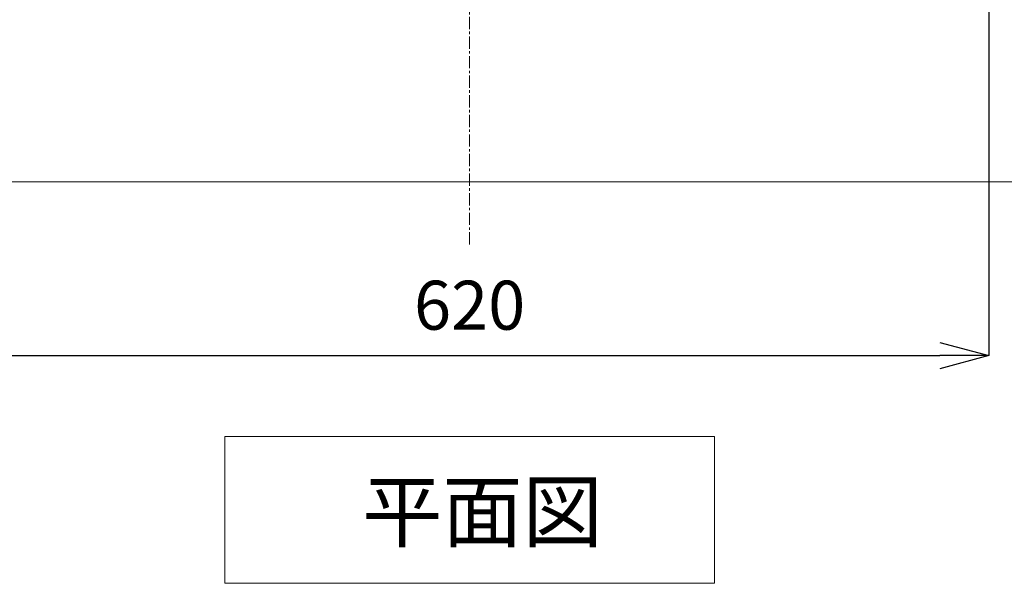
# Model space of a CAD drawing. Units: millimetres. Extents: x 4200 to 8405, y -1507 to 3332.
# Drawn here: x 5424 to 5927, y 1890 to 2177 of the extents above; entities that cross this region are included whole.
import ezdxf

# ---------------------------------------------------------------- set-up
doc = ezdxf.new("R2010")
doc.units = ezdxf.units.MM
doc.linetypes.add('CENTER1', pattern=[10, 6.25, -1.25, 1.25, -1.25])
for name, color, linetype, lineweight in [('中心線', 1, 'CENTER1', 15), ('太線', 7, 'Continuous', 15), ('寸法線', 3, 'Continuous', 15), ('文字', 4, 'Continuous', 15)]:
    doc.layers.add(name, color=color, linetype=linetype, lineweight=lineweight)
doc.styles.add('japanese', font='romans.shx', dxfattribs={"bigfont": 'bigfont.shx'})
doc.dimstyles.new('KIHON', dxfattribs={"dimscale": 10, "dimtxt": 2.5, "dimasz": 2.5, "dimexe": 0, "dimexo": 2, "dimgap": 1, "dimtad": 1, "dimdec": 0, "dimdsep": 46, "dimtxsty": 'japanese', "dimblk": 'OPEN30', "dimcen": 2.5, "dimadec": 0, "dimazin": 0, "dimtfac": 1, "dimtdec": 0, "dimtmove": 0, "dimatfit": 0, "dimfxl": 1, "dimarcsym": 0})

# ---------------------------------------------------------------- blocks, each defined once
blk = doc.blocks.new('_Open30')
at = {"color": 0, "linetype": 'ByBlock', "lineweight": -2}
for p, q in [((-1, 0.268), (0, 0)), ((0, 0), (-1, -0.268)), ((0, 0), (-1, 0))]:
    blk.add_line(p, q, dxfattribs=at)
blk = doc.blocks.new('*D6')
at = {"layer": 'Defpoints', "color": 0, "transparency": 16777216}
for p in [(5453.99, 2184.46), (5119.01, 2094.47), (5219.01, 2094.47)]:
    blk.add_point(p, dxfattribs=at)
at = {"layer": '寸法線', "color": 0, "lineweight": -2, "transparency": 16777216}
for p, q in [((5433.99, 2184.46), (5119.01, 2184.46)), ((5119.01, 2159.46), (5119.01, 2119.47)), ((5199.01, 2094.47), (5119.01, 2094.47))]:
    blk.add_line(p, q, dxfattribs=at)
at = {"layer": '寸法線', "color": 0, "lineweight": -2, "transparency": 16777216, "xscale": 25, "yscale": 25, "zscale": 25}
for p, rotation in [((5119.01, 2184.46), 90), ((5119.01, 2094.47), 270)]:
    blk.add_blockref('_Open30', p, dxfattribs=dict(at, rotation=rotation))
at = {"layer": '寸法線', "color": 0, "lineweight": 0, "transparency": 16777216, "insert": (5096.51, 2145.96), "char_height": 25, "attachment_point": 5, "rotation": 90, "style": 'japanese'}
blk.add_mtext('90', dxfattribs=at)
blk = doc.blocks.new('*D9')
at = {"layer": 'Defpoints', "color": 0, "transparency": 16777216}
for p in [(5299.31, 2392.47), (5919.01, 2392.46), (5919.01, 2005.77)]:
    blk.add_point(p, dxfattribs=at)
at = {"layer": '寸法線', "color": 0, "lineweight": -2, "transparency": 16777216}
for p, q in [((5299.31, 2372.47), (5299.31, 2005.77)), ((5919.01, 2372.46), (5919.01, 2005.77)), ((5324.31, 2005.77), (5894.01, 2005.77))]:
    blk.add_line(p, q, dxfattribs=at)
at = {"layer": '寸法線', "color": 0, "lineweight": -2, "transparency": 16777216, "xscale": 25, "yscale": 25, "zscale": 25, "rotation": 180}
blk.add_blockref('_Open30', (5299.31, 2005.77), dxfattribs=at)
at = {"layer": '寸法線', "color": 0, "lineweight": -2, "transparency": 16777216, "xscale": 25, "yscale": 25, "zscale": 25}
blk.add_blockref('_Open30', (5919.01, 2005.77), dxfattribs=at)
at = {"layer": '寸法線', "color": 0, "lineweight": 0, "transparency": 16777216, "insert": (5654.01, 2028.27), "char_height": 25, "attachment_point": 5, "style": 'japanese'}
blk.add_mtext('620', dxfattribs=at)

msp = doc.modelspace()

# ---------------------------------------------------------------- linework, layer by layer
at = {"layer": '中心線', "lineweight": 0}
msp.add_line((5654.01, 2062.47), (5654.01, 2794.47), dxfattribs=at)
at = {"layer": '太線', "color": 7, "linetype": 'Continuous', "lineweight": 0}
msp.add_line((5219.01, 2094.47), (6089.01, 2094.47), dxfattribs=at)
at = {"layer": '文字', "linetype": 'Continuous', "lineweight": 0}
for p, q in [((5529.01, 1964.51), (5779.01, 1964.51)), ((5529.01, 1964.51), (5529.01, 1889.51)), ((5779.01, 1889.51), (5779.01, 1964.51)), ((5529.01, 1889.51), (5779.01, 1889.51))]:
    msp.add_line(p, q, dxfattribs=at)

# ---------------------------------------------------------------- texts
at = {"layer": '文字', "lineweight": 0, "style": 'japanese'}
msp.add_text('平面図', height=30, dxfattribs=at).set_placement((5599.17, 1911.11))

# ---------------------------------------------------------------- dimensions: what is measured, and where the dimension line sits
at = {"layer": '寸法線', "lineweight": 0}
dim = msp.add_linear_dim(base=(5919.01, 2005.77), p1=(5299.31, 2392.47), p2=(5919.01, 2392.46), dimstyle='KIHON', dxfattribs=at)
dim.commit()
dim.dimension.update_dxf_attribs({"geometry": '*D9', "text_midpoint": (5654.01, 2005.77), "dimtype": 160})
dim = msp.add_linear_dim(base=(5119.01, 2094.47), p1=(5453.99, 2184.46), p2=(5219.01, 2094.47), angle=90, dimstyle='KIHON', dxfattribs=at)
dim.commit()
dim.dimension.update_dxf_attribs({"geometry": '*D6', "text_midpoint": (5119.01, 2145.96), "dimtype": 160})

doc.saveas('drawing.dxf')
